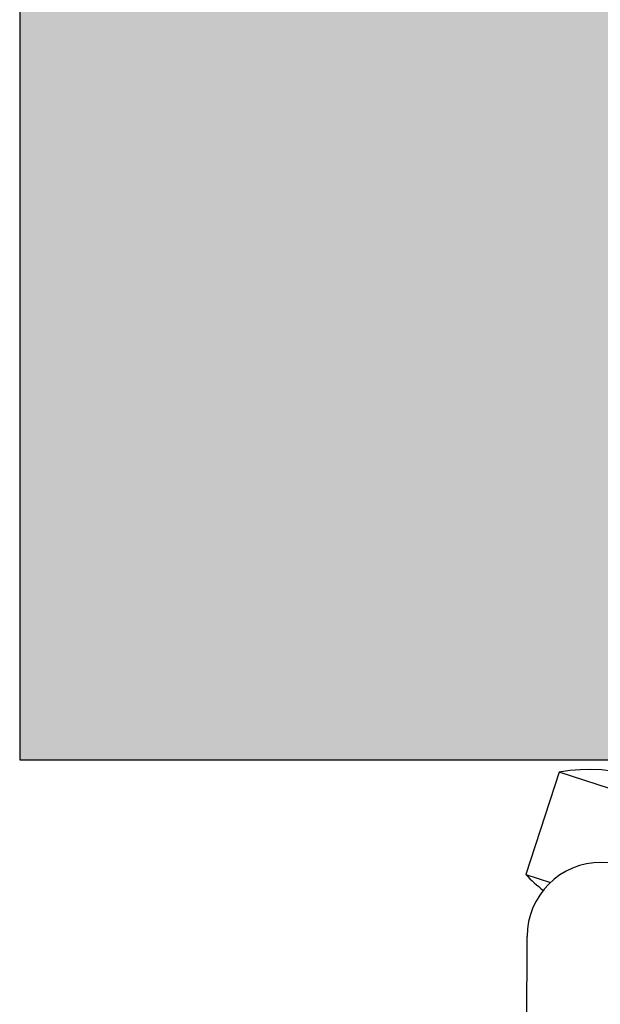
# Model space of a CAD drawing. Units: millimetres. Extents: x 0 to 1178, y 0 to 799.
# Drawn here: x 2 to 2, y 2 to 2 of the extents above; entities that cross this region are included whole.
import ezdxf

# ---------------------------------------------------------------- set-up
doc = ezdxf.new("R2010")
doc.units = ezdxf.units.MM
doc.layers.add('MACKEY ACAB - OPERACIONAL', color=254, linetype='Continuous')

# ---------------------------------------------------------------- blocks, each defined once
blk = doc.blocks.new('MCK_CAD AIR')
for p, q in [((0.1163983198815473, 0.2657349216519407), (0.116398319881533, 0.02907233135446319)), ((0.11691674498352, 0.006023134994002532), (0.1077441285153569, 0.009003498750509209)), ((0.1045560652085058, -0.03201912565779708), (0.11691674498352, 0.006023134994002532)), ((0.05528598542014862, -0.01601030629957023), (0.1045560652085058, -0.03201912565779708))]:
    blk.add_line(p, q)
for centre, radius, start, end in [((0.0888016877945077, 0.02907233135445608), 0.02759663208705376, 180, 0), ((0.07100284356106812, -0.03820328421632979), 0.06374999999999688, 43.92751306412138, 51.81807979347499), ((0.09340657565328314, 0.03074831321505656), 0.06374999999999688, 223.7794035135805, 280.0724869358285)]:
    blk.add_arc(centre, radius, start, end)
blk = doc.blocks.new('SMART MÉDIA MX')
at = {"rotation": 224.9223797748297}
blk.add_blockref('MCK_CAD AIR', (-0.4594858886810154, 0.183569506554643), dxfattribs=at)
blk = doc.blocks.new('ORIGAMI_1000X600')
at = {"layer": 'MACKEY ACAB - OPERACIONAL'}
blk.add_hatch(color=256, dxfattribs=at).paths.add_polyline_path([(1, 0.599999999999739), (0, 0.5999999999997958), (0, 0), (1, 5.684341886080801e-14)])
blk.add_lwpolyline([(1, 0.599999999999739), (0, 0.5999999999997958), (0, 0), (1, 5.684341886080801e-14)], close=True)
at = {"rotation": 315.0000000000194}
blk.add_blockref('SMART MÉDIA MX', (0.5, -0.4914146058159208), dxfattribs=at)

msp = doc.modelspace()

# ---------------------------------------------------------------- block references
msp.add_blockref('ORIGAMI_1000X600', (1.672289617072089, 2.075973960385852))

doc.saveas('drawing.dxf')
